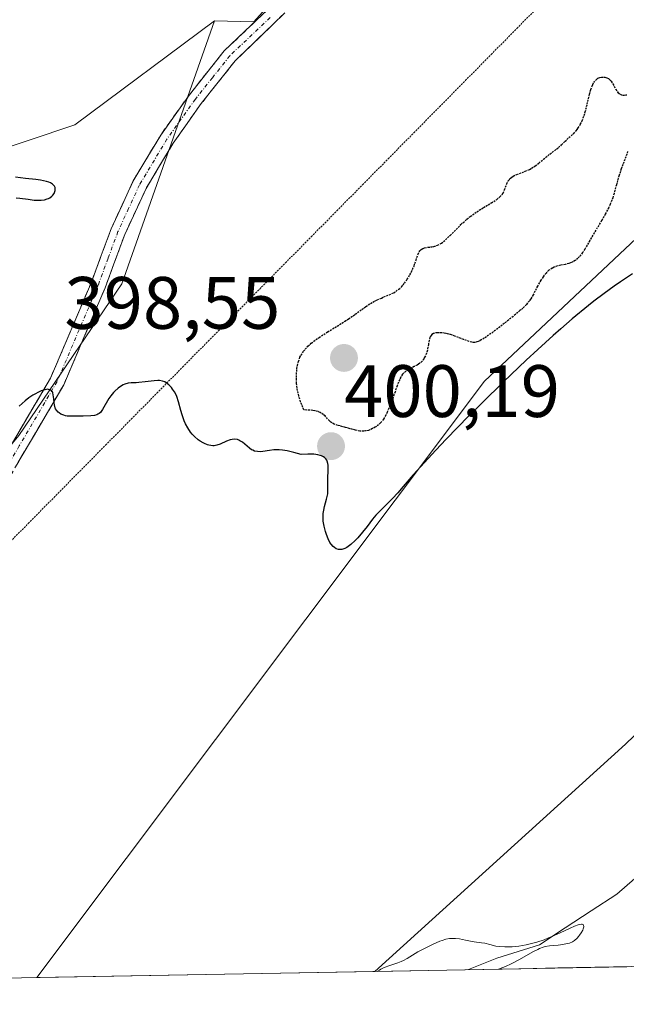
# Model space of a CAD drawing. Units: metres. Extents: x 629149 to 632637, y 4662532 to 4664909.
# Drawn here: x 631845 to 631927, y 4662578 to 4662711 of the extents above; entities that cross this region are included whole.
import ezdxf
from ezdxf.enums import TextEntityAlignment as Align

# ---------------------------------------------------------------- set-up
doc = ezdxf.new("R2010")
doc.units = ezdxf.units.M
doc.header["$MEASUREMENT"] = 0
for name, pattern in [('TRAZO_Y_PUNTO', [1, 0.5, -0.25, 0, -0.25]), ('TRAZOS2', [0.375, 0.25, -0.125]), ('TRAZOSX2', [1.5, 1, -0.5])]:
    doc.linetypes.add(name, pattern=pattern)
for name, color, linetype, lineweight in [('Camino', 19, 'TRAZOSX2', 0), ('Camino Cxs', 19, 'Continuous', 0), ('Camino eje', 19, 'TRAZO_Y_PUNTO', 0), ('Carátula', 7, 'Continuous', 5), ('Corriente natural lineal', 142, 'Continuous', 13), ('Cultivos herbáceos CxS', 92, 'Continuous', 0), ('Curva de nivel maestra', 36, 'Continuous', 30), ('Curva de nivel maestra depresión', 36, 'TRAZOS2', 30), ('Curva de nivel normal', 36, 'Continuous', 0), ('Matorral CxS', 135, 'Continuous', 0), ('Municipio CxS', 142, 'Continuous', 0), ('Pastizal CxS', 92, 'Continuous', 0), ('Punto de cota en terreno', 7, 'Continuous', 0), ('Rótulo de punto de cota en terreno', 19, 'Continuous', 0), ('Vía pecuaria eje', 92, 'TRAZOS2', 0)]:
    doc.layers.add(name, color=color, linetype=linetype, lineweight=lineweight)
doc.styles.add('Arial', font='txt', dxfattribs={"height": 0.2})

# ---------------------------------------------------------------- blocks, each defined once
blk = doc.blocks.new('*U152')
at = {"layer": 'Matorral CxS', "color": 135, "linetype": 'Continuous', "lineweight": 0}
for points in [[(632179.64, 4662660.31, 412.01), (632047.08, 4662608.72, 414.04), (632012.15, 4662597.61, 414.44), (631990.63, 4662583.77, 414.92), (631893.37, 4662581.97, 394.81), (631927.22, 4662612.69, 395.87), (631947.86, 4662632.53, 395.89), (631970.88, 4662646.03, 396.3), (631997.87, 4662677.78, 397), (632014.54, 4662696.83, 397.34), (632039.94, 4662711.91, 397.93), (632062.95, 4662724.61, 397.84), (632082, 4662741.28, 398.63)], [(632015.3, 4662762.65, 400.89), (631908.18, 4662661.72, 399.82), (631847.76, 4662581.12, 398.27), (631843.59, 4662581.05, 397.89), (631824.16, 4662589.57, 399.1), (631804.31, 4662582.96, 398.79), (631801.53, 4662580.27, 398.73), (631774.47, 4662579.77, 398.59), (631774.47, 4662579.77, 398.59), (631777.19, 4662586.26, 398.69), (631772.56, 4662592.88, 398.68), (631775.87, 4662608.75, 398.18), (631797.7, 4662620, 399.06), (631820.85, 4662626.61, 399.54), (631828.79, 4662634.55, 399.65), (631845.32, 4662654.39, 399.87), (631859.21, 4662674.9, 400.42), (631871.75, 4662710.42, 400.89), (631877.04, 4662710.32, 400.9), (631924.89, 4662763.66, 402.32)]]:
    blk.add_polyline3d(points, dxfattribs=at)
blk = doc.blocks.new('*U157')
at = {"layer": 'Pastizal CxS', "color": 92, "linetype": 'Continuous', "lineweight": 0}
blk.add_polyline3d([(631723.21, 4662655.75, 408.18), (631760.59, 4662673.68, 402.49), (631760.67, 4662673.71, 402.49), (631761.13, 4662673.96, 402.46), (631761.58, 4662674.24, 402.44), (631761.71, 4662674.33, 402.44), (631789.78, 4662693.94, 401.7), (631789.86, 4662692.88, 401.31), (631808.54, 4662685.4, 399.91), (631811.19, 4662668.95, 399.16), (631825.99, 4662675.91, 399.56), (631840.37, 4662692.21, 400.06), (631852.88, 4662696.38, 400.46), (631871.75, 4662710.42, 400.89), (631859.21, 4662674.9, 400.42), (631845.32, 4662654.39, 399.87), (631828.79, 4662634.55, 399.65), (631820.85, 4662626.61, 399.54), (631797.7, 4662620, 399.06), (631775.87, 4662608.75, 398.18), (631772.56, 4662592.88, 398.68), (631777.19, 4662586.26, 398.69), (631774.47, 4662579.77, 398.59), (631652.82, 4662577.52, 417.6)], dxfattribs=at)
blk = doc.blocks.new('*U170')
at = {"layer": 'Matorral CxS', "color": 135, "linetype": 'Continuous', "lineweight": 0}
for points in [[(631871.75, 4662710.42, 400.89), (631859.21, 4662674.9, 400.42), (631845.32, 4662654.39, 399.87), (631828.79, 4662634.55, 399.65), (631820.85, 4662626.61, 399.54), (631797.7, 4662620, 399.06), (631775.87, 4662608.75, 398.18), (631772.56, 4662592.88, 398.68), (631777.19, 4662586.26, 398.69), (631774.47, 4662579.77, 398.59)], [(631843.59, 4662581.05, 397.89), (631824.16, 4662589.57, 399.1), (631804.31, 4662582.96, 398.79), (631801.53, 4662580.27, 398.73)]]:
    blk.add_polyline3d(points, dxfattribs=at)
blk = doc.blocks.new('*U186')
at = {"layer": 'Pastizal CxS', "color": 92, "linetype": 'Continuous', "lineweight": 0}
for points in [[(631871.75, 4662710.42, 400.89), (631859.21, 4662674.9, 400.42), (631845.32, 4662654.39, 399.87), (631828.79, 4662634.55, 399.65), (631820.85, 4662626.61, 399.54), (631797.7, 4662620, 399.06), (631775.87, 4662608.75, 398.18), (631772.56, 4662592.88, 398.68), (631777.19, 4662586.26, 398.69), (631774.47, 4662579.77, 398.59)], [(631843.59, 4662581.05, 397.89), (631824.16, 4662589.57, 399.1), (631804.31, 4662582.96, 398.79), (631801.53, 4662580.27, 398.73)]]:
    blk.add_polyline3d(points, dxfattribs=at)
blk = doc.blocks.new('*U215')
at = {"layer": 'Curva de nivel normal', "color": 36, "linetype": 'Continuous', "lineweight": 0}
blk.add_polyline3d([(631910.08, 4662582.28, 395), (631910.09, 4662582.28, 395), (631910.67, 4662582.49, 395), (631911.05, 4662582.64, 395), (631911.81, 4662582.99, 395), (631912.91, 4662583.56, 395), (631914.74, 4662584.6, 395), (631915.38, 4662584.94, 395), (631915.64, 4662585.06, 395), (631916.1, 4662585.24, 395), (631916.38, 4662585.31, 395), (631916.98, 4662585.4, 395), (631918.14, 4662585.51, 395), (631918.77, 4662585.59, 395), (631919.37, 4662585.72, 395), (631919.65, 4662585.8, 395), (631920.06, 4662585.98, 395), (631920.34, 4662586.16, 395), (631920.71, 4662586.47, 395), (631920.91, 4662586.7, 395), (631921.04, 4662586.86, 395), (631921.27, 4662587.2, 395), (631921.46, 4662587.56, 395), (631921.53, 4662587.74, 395), (631921.59, 4662587.97, 395), (631921.55, 4662588.24, 395), (631921.4, 4662588.33, 395), (631921.28, 4662588.34, 395), (631921.05, 4662588.31, 395), (631920.85, 4662588.26, 395), (631920.36, 4662588.08, 395), (631919.77, 4662587.82, 395), (631918.4, 4662587.17, 395), (631917.3, 4662586.67, 395), (631916.76, 4662586.44, 395), (631916.25, 4662586.23, 395), (631915.27, 4662585.91, 395), (631914.38, 4662585.67, 395), (631913.82, 4662585.55, 395), (631912.81, 4662585.39, 395), (631911.91, 4662585.3, 395), (631911.5, 4662585.27, 395), (631910.94, 4662585.27, 395), (631910.18, 4662585.32, 395), (631909.74, 4662585.39, 395), (631908.91, 4662585.6, 395), (631908.26, 4662585.76, 395), (631907.8, 4662585.84, 395), (631906.81, 4662585.97, 395), (631906.09, 4662586.08, 395), (631905.65, 4662586.17, 395), (631904.84, 4662586.35, 395), (631904.26, 4662586.43, 395), (631903.74, 4662586.43, 395), (631903.45, 4662586.4, 395), (631902.99, 4662586.3, 395), (631902.47, 4662586.14, 395), (631902.18, 4662586.03, 395), (631901.18, 4662585.61, 395), (631900.72, 4662585.39, 395), (631899.81, 4662584.93, 395), (631899.2, 4662584.59, 395), (631897.77, 4662583.71, 395), (631897.24, 4662583.45, 395), (631896.93, 4662583.32, 395), (631896.47, 4662583.14, 395), (631895.43, 4662582.77, 395), (631894.66, 4662582.48, 395), (631894.2, 4662582.27, 395), (631894, 4662582.15, 395), (631893.72, 4662581.97, 395)], dxfattribs=at)
blk = doc.blocks.new('*U240')
at = {"layer": 'Curva de nivel maestra', "color": 36, "linetype": 'Continuous', "lineweight": 30}
for points in [[(631928.18, 4662676.26, 400), (631926.54, 4662675.18, 400), (631925.69, 4662674.58, 400), (631924.36, 4662673.61, 400), (631922.97, 4662672.55, 400), (631922.25, 4662671.98, 400), (631920.03, 4662670.15, 400), (631918.5, 4662668.83, 400), (631917.47, 4662667.92, 400), (631915.39, 4662666.03, 400), (631913.83, 4662664.59, 400), (631910.77, 4662661.67, 400), (631907.88, 4662658.83, 400), (631906.1, 4662657.04, 400), (631903.02, 4662653.88, 400), (631901.63, 4662652.43, 400), (631899.53, 4662650.17, 400), (631898.54, 4662649.06, 400), (631897.21, 4662647.5, 400), (631896.49, 4662646.66, 400), (631895.78, 4662645.89, 400), (631894.4, 4662644.51, 400), (631893.52, 4662643.61, 400), (631893.07, 4662643.08, 400), (631892.33, 4662642.1, 400), (631891.74, 4662641.33, 400), (631891.09, 4662640.57, 400), (631890.72, 4662640.19, 400), (631890.16, 4662639.68, 400), (631889.78, 4662639.4, 400), (631889.6, 4662639.28, 400), (631889.33, 4662639.14, 400), (631889.08, 4662639.04, 400), (631888.91, 4662639, 400), (631888.61, 4662638.99, 400), (631888.46, 4662639.01, 400), (631888.18, 4662639.1, 400), (631887.93, 4662639.25, 400), (631887.77, 4662639.38, 400), (631887.48, 4662639.72, 400), (631887.33, 4662639.95, 400), (631887.07, 4662640.45, 400), (631886.85, 4662641.01, 400), (631886.72, 4662641.4, 400), (631886.53, 4662642.15, 400), (631886.42, 4662642.83, 400), (631886.4, 4662643.15, 400), (631886.4, 4662643.61, 400), (631886.42, 4662643.84, 400), (631886.48, 4662644.31, 400), (631886.6, 4662644.79, 400), (631886.87, 4662645.78, 400), (631887.02, 4662646.52, 400), (631887.06, 4662646.98, 400), (631887.06, 4662647.88, 400), (631887.05, 4662648.55, 400), (631887.06, 4662648.85, 400), (631887.1, 4662649.46, 400), (631887.1, 4662649.92, 400), (631887.07, 4662650.39, 400), (631887.03, 4662650.62, 400), (631886.95, 4662650.91, 400), (631886.9, 4662651.04, 400), (631886.77, 4662651.24, 400), (631886.59, 4662651.42, 400), (631886.47, 4662651.5, 400), (631886.18, 4662651.65, 400), (631886, 4662651.71, 400), (631885.69, 4662651.79, 400), (631885.17, 4662651.86, 400), (631884.87, 4662651.88, 400), (631884.35, 4662651.89, 400), (631883.43, 4662651.84, 400), (631882.46, 4662652.11, 400), (631881.89, 4662652.24, 400), (631881.54, 4662652.31, 400), (631880.9, 4662652.4, 400), (631880.47, 4662652.44, 400), (631879.74, 4662652.44, 400), (631879.15, 4662652.39, 400), (631878.25, 4662652.24, 400), (631877.98, 4662652.21, 400), (631877.52, 4662652.22, 400), (631877.13, 4662652.3, 400), (631876.9, 4662652.4, 400), (631876.75, 4662652.48, 400), (631876.47, 4662652.68, 400), (631875.5, 4662653.48, 400), (631875.17, 4662653.69, 400), (631875, 4662653.78, 400), (631874.83, 4662653.84, 400), (631874.47, 4662653.89, 400), (631874.11, 4662653.87, 400), (631873.86, 4662653.82, 400), (631873.34, 4662653.63, 400), (631872.5, 4662653.24, 400), (631872.03, 4662653.08, 400), (631871.7, 4662653.02, 400), (631871.53, 4662653.01, 400), (631871.26, 4662653.03, 400), (631870.98, 4662653.09, 400), (631870.78, 4662653.15, 400), (631870.39, 4662653.31, 400), (631870.19, 4662653.41, 400), (631869.79, 4662653.65, 400), (631869.54, 4662653.83, 400), (631869.05, 4662654.25, 400), (631868.72, 4662654.58, 400), (631868.5, 4662654.85, 400), (631868.12, 4662655.41, 400), (631867.82, 4662655.99, 400), (631867.65, 4662656.38, 400), (631867.37, 4662657.18, 400), (631867.2, 4662657.78, 400), (631866.89, 4662658.93, 400), (631866.64, 4662659.68, 400), (631866.54, 4662659.91, 400), (631866.32, 4662660.32, 400), (631866.08, 4662660.68, 400), (631865.91, 4662660.89, 400), (631865.57, 4662661.25, 400), (631865.22, 4662661.53, 400), (631865.03, 4662661.64, 400), (631864.71, 4662661.76, 400), (631864.33, 4662661.82, 400), (631864.1, 4662661.83, 400), (631863.58, 4662661.8, 400), (631862.39, 4662661.65, 400), (631861.5, 4662661.55, 400), (631861.15, 4662661.53, 400), (631860.5, 4662661.5, 400), (631860.06, 4662661.45, 400), (631859.62, 4662661.33, 400), (631859.4, 4662661.24, 400), (631859.17, 4662661.12, 400), (631858.72, 4662660.8, 400), (631858.27, 4662660.39, 400), (631858.08, 4662660.19, 400), (631857.72, 4662659.75, 400), (631857.48, 4662659.41, 400), (631856.63, 4662657.9, 400), (631856.43, 4662657.64, 400), (631856.32, 4662657.52, 400), (631856.15, 4662657.38, 400), (631855.96, 4662657.26, 400), (631855.83, 4662657.2, 400), (631855.54, 4662657.12, 400), (631855.05, 4662657.05, 400), (631853.98, 4662657.03, 400), (631852.87, 4662657, 400), (631852.33, 4662657, 400), (631851.83, 4662657.03, 400), (631851.6, 4662657.07, 400), (631851.38, 4662657.13, 400), (631850.99, 4662657.29, 400), (631850.76, 4662657.44, 400), (631850.63, 4662657.55, 400), (631850.41, 4662657.8, 400), (631850.27, 4662658.02, 400), (631850.22, 4662658.14, 400), (631850.11, 4662658.52, 400), (631850.07, 4662658.79, 400), (631850.02, 4662659.33, 400), (631849.96, 4662659.89, 400), (631849.89, 4662660.17, 400), (631849.84, 4662660.29, 400), (631849.74, 4662660.43, 400), (631849.53, 4662660.59, 400), (631849.34, 4662660.63, 400), (631849.23, 4662660.64, 400), (631849.04, 4662660.62, 400), (631848.83, 4662660.58, 400), (631848.33, 4662660.42, 400), (631847.97, 4662660.26, 400), (631847.47, 4662660, 400), (631847.21, 4662659.85, 400), (631846.67, 4662659.49, 400), (631846.18, 4662659.1, 400), (631845.35, 4662658.34, 400)], [(631844.96, 4662686.53, 400), (631845.46, 4662686.48, 400), (631846.56, 4662686.32, 400), (631847.38, 4662686.22, 400), (631848.04, 4662686.2, 400), (631848.35, 4662686.21, 400), (631848.77, 4662686.27, 400), (631849.15, 4662686.38, 400), (631849.32, 4662686.45, 400), (631849.48, 4662686.53, 400), (631849.76, 4662686.73, 400), (631849.92, 4662686.89, 400), (631850.08, 4662687.11, 400), (631850.14, 4662687.23, 400), (631850.23, 4662687.52, 400), (631850.24, 4662687.78, 400), (631850.22, 4662687.91, 400), (631850.13, 4662688.11, 400), (631849.97, 4662688.29, 400), (631849.86, 4662688.38, 400), (631849.57, 4662688.55, 400), (631849.38, 4662688.62, 400), (631849.06, 4662688.72, 400), (631848.23, 4662688.89, 400), (631847.59, 4662688.99, 400), (631846.23, 4662689.14, 400), (631844.87, 4662689.3, 400)]]:
    blk.add_polyline3d(points, dxfattribs=at)
blk = doc.blocks.new('5PATER')
at = {"layer": 'Carátula', "linetype": 'Continuous', "lineweight": 5}
h = blk.add_hatch(color=250, dxfattribs=at)
edge = h.paths.add_edge_path()
edge.add_ellipse((0, 0.01), major_axis=(-1.33, -1.34), ratio=0.999422, start_angle=0, end_angle=360)

msp = doc.modelspace()

# ---------------------------------------------------------------- linework, layer by layer
at = {"layer": 'Camino', "color": 19, "linetype": 'TRAZOSX2', "lineweight": 0}
for points in [[(631911.4101, 4662740.7401), (631874.5401, 4662705.0401), (631869.9501, 4662699.2601), (631866.1501, 4662693.9101), (631862.4901, 4662687.7901), (631859.6201, 4662681.5801), (631856.9701, 4662674.3701), (631851.3701, 4662661.2301), (631841.1601, 4662643.8301), (631839.2101, 4662638.6901), (631837.71043, 4662633.50627)], [(631834.98479, 4662630.79626), (631835.5401, 4662633.2101), (631837.3101, 4662639.3301), (631839.3301, 4662644.6901), (631849.5801, 4662662.1301), (631855.1101, 4662675.1101), (631857.7801, 4662682.3401), (631860.7101, 4662688.7301), (631864.4701, 4662695.0101), (631868.3501, 4662700.4601), (631873.0601, 4662706.4001), (631883.9301, 4662716.7001)]]:
    msp.add_lwpolyline(points, dxfattribs=at)
at = {"layer": 'Camino Cxs', "color": 19, "linetype": 'Continuous', "lineweight": 0}
for points in [[(631843.43015, 4662651.66614, 399.667), (631845.48015, 4662655.15414, 399.8133), (631847.53015, 4662658.64214, 399.9372), (631849.58015, 4662662.13014, 400.0074), (631851.42345, 4662666.45674, 400.0518), (631853.26675, 4662670.78344, 400.1571), (631855.11015, 4662675.11014, 400.1748), (631856.44515, 4662678.72514, 400.1949), (631857.78015, 4662682.34014, 400.2497), (631859.24515, 4662685.53514, 400.2759), (631860.71015, 4662688.73014, 400.28), (631862.59015, 4662691.87014, 400.3642), (631864.47015, 4662695.01014, 400.4458), (631866.41015, 4662697.73514, 400.5117), (631868.35015, 4662700.46014, 400.6443), (631870.70515, 4662703.43014, 400.6577), (631873.06015, 4662706.40014, 400.7868), (631876.68345, 4662709.83344, 400.8652), (631880.30675, 4662713.26674, 400.9662)], [(631881.24375, 4662711.53104, 400.9435), (631877.89195, 4662708.28554, 400.8432), (631874.54015, 4662705.04014, 400.7666), (631872.24515, 4662702.15014, 400.6717), (631869.95015, 4662699.26014, 400.6488), (631868.05015, 4662696.58514, 400.5459), (631866.15015, 4662693.91014, 400.4138), (631864.32015, 4662690.85014, 400.4063), (631862.49015, 4662687.79014, 400.3256), (631861.05515, 4662684.68514, 400.2908), (631859.62015, 4662681.58014, 400.2976), (631858.29515, 4662677.97514, 400.2706), (631856.97015, 4662674.37014, 400.1885), (631855.10345, 4662669.99014, 400.199), (631853.23675, 4662665.61014, 400.1067), (631851.37015, 4662661.23014, 399.9979), (631849.32815, 4662657.75014, 399.9379), (631847.28615, 4662654.27014, 399.8571), (631845.24415, 4662650.79014, 399.7742)]]:
    msp.add_polyline3d(points, dxfattribs=at)
at = {"layer": 'Camino eje', "color": 19, "linetype": 'TRAZO_Y_PUNTO', "lineweight": 0}
msp.add_lwpolyline([(631879.2351, 4662710.8701), (631873.8001, 4662705.7201), (631871.4451, 4662702.7501), (631869.1501, 4662699.8601), (631867.2501, 4662697.1851), (631865.3101, 4662694.4601), (631861.6001, 4662688.2601), (631860.1351, 4662685.0651), (631858.7001, 4662681.9601), (631857.3651, 4662678.3451), (631856.0401, 4662674.7401), (631850.4751, 4662661.6801), (631845.3701, 4662652.9801), (631840.2451, 4662644.2601), (631839.2351, 4662641.5801), (631838.2601, 4662639.0101), (631836.5101, 4662632.9601), (631836.30872, 4662632.0848)], dxfattribs=at)
at = {"layer": 'Corriente natural lineal', "color": 142, "linetype": 'Continuous', "lineweight": 13}
msp.add_polyline3d([(631928.5101, 4662594.5201, 395.2892), (631926.0701, 4662592.4201, 395.1115), (631922.58343, 4662590.13677, 395.1422), (631919.09677, 4662587.85343, 395.2603), (631915.6101, 4662585.5701, 395.5205), (631912.7301, 4662584.6551, 395.0561), (631909.8501, 4662583.7401, 394.7815), (631906.02632, 4662582.2026, 395.1282)], dxfattribs=at)
at = {"layer": 'Cultivos herbáceos CxS', "color": 92, "linetype": 'Continuous', "lineweight": 0}
for points in [[(631871.7531, 4662710.4213, 400.88696), (631877.0437, 4662710.3189, 400.89613), (631924.8889, 4662763.6613, 402.31644), (632033.4017, 4662867.2435, 404.32676), (632072.1837, 4662921.6911, 403.63945), (632071.8107, 4662939.8689, 405.4302), (632071.3209, 4662947.2157, 405.65468)], [(631893.36759, 4662581.96837, 394.81144), (631927.2229, 4662612.6889, 395.87321), (631947.8605, 4662632.5327, 395.89243), (631970.8792, 4662646.0265, 396.29624), (631997.8668, 4662677.7766, 397.00179), (632014.5356, 4662696.8266, 397.34429), (632039.9356, 4662711.9079, 397.92836), (632062.9544, 4662724.6079, 397.83793), (632082.0045, 4662741.2767, 398.62547), (632099.467, 4662753.9767, 398.65098), (632116.1358, 4662784.1393, 398.68362), (632133.5983, 4662812.7143, 399.45402), (632131.2171, 4662820.6518, 399.34747), (632112.167, 4662821.4456, 399.9793), (632087.5607, 4662819.8581, 400.56625), (632074.9771, 4662820.6254, 401.9452), (632015.3011, 4662762.6531, 400.89249), (631908.1829, 4662661.7181, 399.81898), (631847.76499, 4662581.12456, 398.26534)], [(631924.8889, 4662763.6613, 402.31644), (631877.0437, 4662710.3189, 400.89613), (631871.7531, 4662710.4213, 400.88696), (631852.8821, 4662696.3785, 400.46348), (631840.3745, 4662692.2099, 400.06205), (631825.9941, 4662675.9067, 399.55954), (631811.1901, 4662668.9513, 399.15638), (631811.1901, 4662668.9513, 399.15638), (631808.5381, 4662685.3983, 399.91041), (631789.8551, 4662692.8759, 401.30969), (631789.7793, 4662693.9383, 401.69594), (631793.0417, 4662696.2177, 402.47292), (631793.3301, 4662696.4289, 402.48278), (631793.7347, 4662696.7609, 402.50025), (631794.1169, 4662697.1189, 402.52122), (631794.4743, 4662697.5015, 402.54577), (631794.4891, 4662697.5173, 402.54802), (631794.5035, 4662697.5337, 402.55041), (631818.5115, 4662725.2099, 403.69506)], [(631789.7793, 4662693.9383, 401.69594), (631789.8551, 4662692.8759, 401.30969), (631808.5381, 4662685.3983, 399.91041), (631811.1901, 4662668.9513, 399.15638), (631825.9941, 4662675.9067, 399.55954), (631840.3745, 4662692.2099, 400.06205), (631852.8821, 4662696.3785, 400.46348), (631871.7531, 4662710.4213, 400.88696)], [(631893.36759, 4662581.96837, 394.81144), (631847.76499, 4662581.12456, 398.26534)]]:
    msp.add_polyline3d(points, dxfattribs=at)
msp.add_polyline3d([(631847.76499, 4662581.12456, 398.26534), (631908.1829, 4662661.7181, 399.81898), (632015.3011, 4662762.6531, 400.89249), (632074.9771, 4662820.6254, 401.9452), (632087.5607, 4662819.8581, 400.56625), (632112.167, 4662821.4456, 399.9793), (632131.2171, 4662820.6518, 399.34747), (632133.5983, 4662812.7143, 399.45402), (632116.1358, 4662784.1393, 398.68362), (632099.467, 4662753.9767, 398.65098), (632082.0045, 4662741.2767, 398.62547), (632062.9544, 4662724.6079, 397.83793), (632039.9356, 4662711.9079, 397.92836), (632014.5356, 4662696.8266, 397.34429), (631997.8668, 4662677.7766, 397.00179), (631970.8792, 4662646.0265, 396.29624), (631947.8605, 4662632.5327, 395.89243), (631927.2229, 4662612.6889, 395.87321), (631893.36759, 4662581.96837, 394.81144), (631847.76499, 4662581.12456, 398.26534)], close=True, dxfattribs=at)
at = {"layer": 'Curva de nivel maestra depresión', "color": 36, "linetype": 'TRAZOS2', "lineweight": 30}
for points in [[(631925.17, 4662685.66, 400), (631924.97, 4662685.21, 400), (631924.51, 4662684.32, 400), (631924.01, 4662683.44, 400), (631923.02, 4662681.8, 400), (631922.41, 4662680.75, 400), (631921.75, 4662679.6, 400), (631921.44, 4662679.12, 400), (631921.02, 4662678.57, 400), (631920.8, 4662678.34, 400), (631920.44, 4662678.04, 400), (631920.04, 4662677.81, 400), (631919.82, 4662677.72, 400), (631919.59, 4662677.65, 400), (631919.1, 4662677.53, 400), (631918.42, 4662677.4, 400), (631918.07, 4662677.32, 400), (631917.58, 4662677.14, 400), (631917.34, 4662677.02, 400), (631916.9, 4662676.72, 400), (631916.5, 4662676.34, 400), (631916.26, 4662676.05, 400), (631916.1, 4662675.84, 400), (631915.8, 4662675.39, 400), (631915.35, 4662674.56, 400), (631914.76, 4662673.4, 400), (631914.43, 4662672.86, 400), (631914.25, 4662672.6, 400), (631913.85, 4662672.11, 400), (631913.36, 4662671.61, 400), (631912.98, 4662671.27, 400), (631912.06, 4662670.49, 400), (631910.29, 4662669.09, 400), (631909.37, 4662668.39, 400), (631908.17, 4662667.55, 400), (631907.57, 4662667.2, 400), (631907.33, 4662667.09, 400), (631907.18, 4662667.04, 400), (631906.91, 4662666.97, 400), (631906.66, 4662666.97, 400), (631906.49, 4662666.99, 400), (631906.12, 4662667.09, 400), (631905.37, 4662667.37, 400), (631904.21, 4662667.83, 400), (631903.61, 4662668.03, 400), (631903.32, 4662668.11, 400), (631902.77, 4662668.23, 400), (631902.43, 4662668.27, 400), (631902.01, 4662668.29, 400), (631901.83, 4662668.29, 400), (631901.46, 4662668.23, 400), (631901.32, 4662668.17, 400), (631901.08, 4662668.03, 400), (631900.92, 4662667.82, 400), (631900.83, 4662667.66, 400), (631900.72, 4662667.26, 400), (631900.62, 4662666.71, 400), (631900.48, 4662665.91, 400), (631900.37, 4662665.51, 400), (631900.23, 4662665.17, 400), (631900.15, 4662665.01, 400), (631900.01, 4662664.77, 400), (631899.76, 4662664.45, 400), (631899.45, 4662664.16, 400), (631899.28, 4662664.04, 400), (631899.1, 4662663.92, 400), (631898.71, 4662663.71, 400), (631897.91, 4662663.32, 400), (631897.56, 4662663.1, 400), (631897.26, 4662662.83, 400), (631897.13, 4662662.67, 400), (631896.89, 4662662.28, 400), (631896.74, 4662661.96, 400), (631896.4, 4662661.11, 400), (631896.12, 4662660.29, 400), (631895.68, 4662659.05, 400), (631895.44, 4662658.42, 400), (631895.07, 4662657.55, 400), (631894.88, 4662657.16, 400), (631894.69, 4662656.82, 400), (631894.55, 4662656.61, 400), (631894.29, 4662656.26, 400), (631894.16, 4662656.1, 400), (631893.89, 4662655.84, 400), (631893.62, 4662655.63, 400), (631893.44, 4662655.51, 400), (631893.09, 4662655.32, 400), (631892.71, 4662655.15, 400), (631892.52, 4662655.09, 400), (631892.13, 4662655.01, 400), (631891.88, 4662654.99, 400), (631891.36, 4662655, 400), (631890.76, 4662655.12, 400), (631889.41, 4662655.49, 400), (631888.39, 4662655.76, 400), (631887.9, 4662655.95, 400), (631887.59, 4662656.12, 400), (631887.45, 4662656.22, 400), (631887.25, 4662656.39, 400), (631887.01, 4662656.66, 400), (631886.66, 4662657.05, 400), (631886.43, 4662657.24, 400), (631886.16, 4662657.42, 400), (631886, 4662657.51, 400), (631885.72, 4662657.62, 400), (631885.28, 4662657.74, 400), (631885.02, 4662657.78, 400), (631884.58, 4662657.83, 400), (631883.79, 4662657.85, 400), (631883.52, 4662658.52, 400), (631883.36, 4662658.95, 400), (631883.12, 4662659.74, 400), (631883.03, 4662660.11, 400), (631882.89, 4662660.81, 400), (631882.82, 4662661.46, 400), (631882.79, 4662661.88, 400), (631882.8, 4662662.68, 400), (631882.87, 4662663.46, 400), (631882.93, 4662663.84, 400), (631883.07, 4662664.41, 400), (631883.28, 4662664.97, 400), (631883.42, 4662665.24, 400), (631883.77, 4662665.79, 400), (631883.98, 4662666.06, 400), (631884.36, 4662666.46, 400), (631884.8, 4662666.86, 400), (631885.13, 4662667.13, 400), (631885.85, 4662667.65, 400), (631887.02, 4662668.41, 400), (631888.61, 4662669.38, 400), (631889.35, 4662669.84, 400), (631889.85, 4662670.16, 400), (631890.74, 4662670.78, 400), (631892.17, 4662671.83, 400), (631892.8, 4662672.24, 400), (631893.1, 4662672.42, 400), (631893.7, 4662672.73, 400), (631894.27, 4662672.98, 400), (631895.32, 4662673.41, 400), (631895.93, 4662673.7, 400), (631896.22, 4662673.87, 400), (631896.62, 4662674.16, 400), (631897.02, 4662674.52, 400), (631897.21, 4662674.74, 400), (631897.4, 4662674.98, 400), (631897.77, 4662675.51, 400), (631898.12, 4662676.1, 400), (631898.33, 4662676.51, 400), (631898.68, 4662677.3, 400), (631898.95, 4662678.08, 400), (631899.22, 4662678.92, 400), (631899.36, 4662679.23, 400), (631899.45, 4662679.35, 400), (631899.66, 4662679.55, 400), (631899.91, 4662679.69, 400), (631900.11, 4662679.75, 400), (631900.55, 4662679.84, 400), (631901.08, 4662679.91, 400), (631901.37, 4662679.96, 400), (631901.85, 4662680.12, 400), (631902.2, 4662680.29, 400), (631902.38, 4662680.4, 400), (631902.66, 4662680.6, 400), (631902.95, 4662680.84, 400), (631903.58, 4662681.45, 400), (631905.01, 4662682.91, 400), (631905.83, 4662683.65, 400), (631906.27, 4662684, 400), (631907.17, 4662684.64, 400), (631908.06, 4662685.2, 400), (631909.13, 4662685.84, 400), (631909.85, 4662686.3, 400), (631910.27, 4662686.64, 400), (631910.56, 4662686.96, 400), (631910.7, 4662687.16, 400), (631910.91, 4662687.61, 400), (631911.2, 4662688.4, 400), (631911.41, 4662688.8, 400), (631911.58, 4662689.04, 400), (631911.69, 4662689.16, 400), (631911.87, 4662689.32, 400), (631912.07, 4662689.46, 400), (631912.56, 4662689.69, 400), (631913.69, 4662690.11, 400), (631914.27, 4662690.36, 400), (631914.54, 4662690.51, 400), (631915.05, 4662690.85, 400), (631915.54, 4662691.22, 400), (631916.15, 4662691.74, 400), (631916.44, 4662691.98, 400), (631918.2, 4662693.32, 400), (631918.61, 4662693.68, 400), (631919.07, 4662694.16, 400), (631919.32, 4662694.4, 400), (631920.24, 4662695.23, 400), (631920.55, 4662695.57, 400), (631920.71, 4662695.76, 400), (631920.85, 4662695.97, 400), (631921.13, 4662696.42, 400), (631921.38, 4662696.93, 400), (631921.53, 4662697.31, 400), (631921.8, 4662698.14, 400), (631922.06, 4662699.17, 400), (631922.38, 4662700.55, 400), (631922.55, 4662701.16, 400), (631922.72, 4662701.63, 400), (631922.81, 4662701.84, 400), (631922.96, 4662702.11, 400), (631923.21, 4662702.44, 400), (631923.39, 4662702.61, 400), (631923.49, 4662702.68, 400), (631923.64, 4662702.76, 400), (631923.75, 4662702.8, 400), (631923.98, 4662702.85, 400), (631924.3, 4662702.85, 400), (631924.46, 4662702.82, 400), (631924.7, 4662702.75, 400), (631924.92, 4662702.63, 400), (631925.02, 4662702.56, 400), (631925.17, 4662702.43, 400), (631925.3, 4662702.28, 400), (631925.53, 4662701.93, 400), (631925.92, 4662701.17, 400), (631926.14, 4662700.84, 400), (631926.25, 4662700.72, 400), (631926.5, 4662700.54, 400), (631926.7, 4662700.45, 400), (631926.92, 4662700.41, 400), (631927.04, 4662700.4, 400), (631927.27, 4662700.42, 400), (631927.4, 4662700.45, 400)], [(631927.52, 4662692.79, 400), (631927.27, 4662692.06, 400), (631926.66, 4662690.42, 400), (631926.37, 4662689.56, 400), (631926, 4662688.28, 400), (631925.69, 4662687.12, 400), (631925.51, 4662686.54, 400), (631925.17, 4662685.66, 400)]]:
    msp.add_polyline3d(points, dxfattribs=at)
at = {"layer": 'Matorral CxS', "color": 135, "linetype": 'Continuous', "lineweight": 0}
for points in [[(631871.7531, 4662710.4213, 400.88696), (631877.0437, 4662710.3189, 400.89613), (631924.8889, 4662763.6613, 402.31644), (632033.4017, 4662867.2435, 404.32676), (632072.1837, 4662921.6911, 403.63945), (632071.8107, 4662939.8689, 405.4302), (632071.3209, 4662947.2157, 405.65468)], [(631893.36759, 4662581.96837, 394.81144), (631927.2229, 4662612.6889, 395.87321), (631947.8605, 4662632.5327, 395.89243), (631970.8792, 4662646.0265, 396.29624), (631997.8668, 4662677.7766, 397.00179), (632014.5356, 4662696.8266, 397.34429), (632039.9356, 4662711.9079, 397.92836), (632062.9544, 4662724.6079, 397.83793), (632082.0045, 4662741.2767, 398.62547), (632099.467, 4662753.9767, 398.65098), (632116.1358, 4662784.1393, 398.68362), (632133.5983, 4662812.7143, 399.45402), (632131.2171, 4662820.6518, 399.34747), (632112.167, 4662821.4456, 399.9793), (632087.5607, 4662819.8581, 400.56625), (632074.9771, 4662820.6254, 401.9452), (632015.3011, 4662762.6531, 400.89249), (631908.1829, 4662661.7181, 399.81898), (631847.76499, 4662581.12456, 398.26534)], [(631990.62602, 4662583.76799, 414.92077), (631893.36759, 4662581.96837, 394.81144)], [(631847.76499, 4662581.12456, 398.26534), (631843.59323, 4662581.04737, 397.89406)]]:
    msp.add_polyline3d(points, dxfattribs=at)
at = {"layer": 'Municipio CxS', "color": 142, "linetype": 'Continuous', "lineweight": 0}
msp.add_polyline3d([(631928.0672, 4662582.6104, 398.3147), (631923.0741, 4662582.518, 397.0692), (631918.0809, 4662582.4257, 396.8587), (631913.0877, 4662582.3333, 396.0163), (631908.0945, 4662582.2409, 395.3128), (631903.1013, 4662582.1485, 394.9342), (631898.1081, 4662582.0561, 394.8324), (631893.1149, 4662581.9637, 395.0012), (631888.1217, 4662581.8713, 395.2356), (631883.1286, 4662581.7789, 395.4295), (631878.1354, 4662581.6865, 395.6059), (631873.1422, 4662581.5941, 395.7962), (631868.149, 4662581.5017, 396.0492), (631863.1558, 4662581.4093, 396.3339), (631858.1626, 4662581.317, 396.5217), (631853.1694, 4662581.2246, 397.6221), (631848.1762, 4662581.1322, 398.3196), (631843.183, 4662581.0398, 398.1376)], dxfattribs=at)
at = {"layer": 'Pastizal CxS', "color": 92, "linetype": 'Continuous', "lineweight": 0}
msp.add_polyline3d([(631789.7793, 4662693.9383, 401.69594), (631789.8551, 4662692.8759, 401.30969), (631808.5381, 4662685.3983, 399.91041), (631811.1901, 4662668.9513, 399.15638), (631825.9941, 4662675.9067, 399.55954), (631840.3745, 4662692.2099, 400.06205), (631852.8821, 4662696.3785, 400.46348), (631871.7531, 4662710.4213, 400.88696)], dxfattribs=at)
at = {"layer": 'Vía pecuaria eje', "color": 92, "linetype": 'TRAZOS2', "lineweight": 0}
msp.add_polyline3d([(631916.15253, 4662713.05321, 401.2824), (631912.68106, 4662709.53284, 401.2148), (631909.20958, 4662706.01248, 401.1745), (631905.73811, 4662702.49211, 401.1194), (631902.26664, 4662698.97174, 401.0654), (631898.79517, 4662695.45138, 400.9971), (631895.3237, 4662691.93101, 400.9333), (631891.85223, 4662688.41065, 400.9043), (631888.38076, 4662684.89028, 400.824), (631884.90929, 4662681.36992, 400.7432), (631881.43782, 4662677.84955, 400.6681), (631877.96635, 4662674.32919, 400.6062), (631874.49488, 4662670.80882, 400.5352), (631871.02341, 4662667.28846, 400.4608), (631867.55194, 4662663.76809, 400.235), (631864.08047, 4662660.24772, 399.5596), (631860.60899, 4662656.72736, 399.4814), (631857.13752, 4662653.20699, 399.8337), (631853.66605, 4662649.68663, 399.7148), (631850.19458, 4662646.16626, 399.534), (631846.72311, 4662642.6459, 399.4288), (631843.25164, 4662639.12553, 399.6834), (631839.78017, 4662635.60517, 399.7297), (631837.71043, 4662633.50627, 399.6746)], dxfattribs=at)

# ---------------------------------------------------------------- block references
at = {"layer": 'Curva de nivel maestra', "color": 36, "linetype": 'Continuous', "lineweight": 30}
msp.add_blockref('*U240', (0, 0), dxfattribs=at)
at = {"layer": 'Curva de nivel normal', "color": 36, "linetype": 'Continuous', "lineweight": 0}
msp.add_blockref('*U215', (0, 0), dxfattribs=at)
at = {"layer": 'Matorral CxS', "color": 135, "linetype": 'Continuous', "lineweight": 0}
for name in ['*U152', '*U170']:
    msp.add_blockref(name, (0, 0), dxfattribs=at)
at = {"layer": 'Pastizal CxS', "color": 92, "linetype": 'Continuous', "lineweight": 0}
for name in ['*U157', '*U186']:
    msp.add_blockref(name, (0, 0), dxfattribs=at)
at = {"layer": 'Punto de cota en terreno', "linetype": 'Continuous', "lineweight": 0}
for p in [(631889.22, 4662664.87, 398.55), (631887.47, 4662652.95, 400.19)]:
    msp.add_blockref('5PATER', p, dxfattribs=at)

# ---------------------------------------------------------------- texts
at = {"layer": 'Rótulo de punto de cota en terreno', "color": 19, "linetype": 'Continuous', "lineweight": 0, "style": 'Arial'}
for s, p in [('398,55', (631851.4687, 4662666.6339)), ('400,19', (631889.2339, 4662654.7139))]:
    msp.add_text(s, height=7, dxfattribs=at).set_placement(p, align=Align.BOTTOM_LEFT)

doc.saveas('drawing.dxf')
